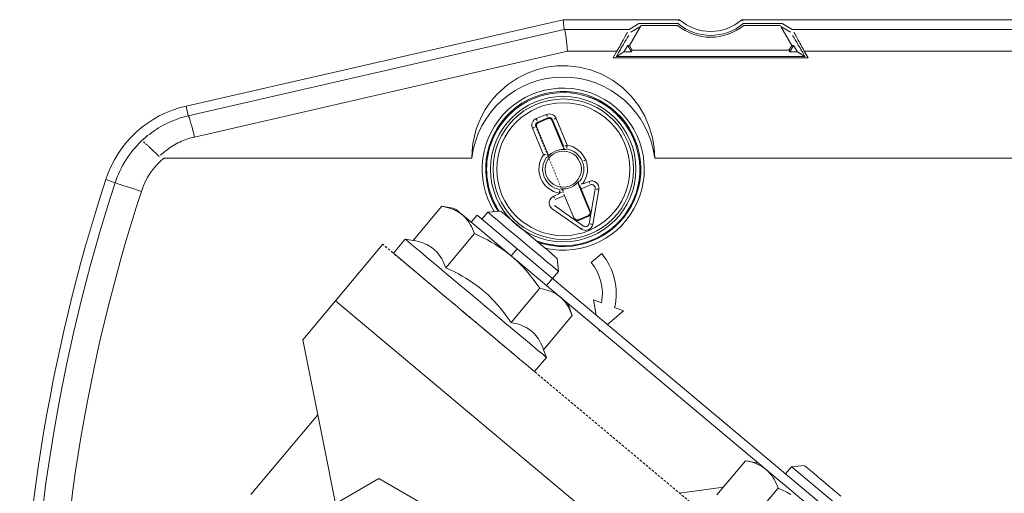
# Model space of a CAD drawing. Units: millimetres. Extents: x 504 to 9628, y -1007 to 5866.
# Drawn here: x 3862 to 3929, y -300 to -268 of the extents above; entities that cross this region are included whole.
import ezdxf

# ---------------------------------------------------------------- set-up
doc = ezdxf.new("R2010")
doc.units = ezdxf.units.MM
doc.linetypes.add('PDF_IMPORT', pattern=[1, 0.8, -0.2])
doc.layers.add('PDF _Geometria', color=7, linetype='Continuous')
doc.layers.add('WIDOCZNA', color=7, linetype='Continuous', lineweight=0)

msp = doc.modelspace()

# ---------------------------------------------------------------- linework, layer by layer
at = {"layer": 'PDF _Geometria', "lineweight": 9}
for points in [[(3873.014, -273.714), (3898.772, -267.814)], [(3898.772, -267.814), (3906.719, -267.814)], [(3898.844, -268.478), (3898.772, -267.814)], [(3903.945, -268.082), (3903.283, -268.478)], [(3903.302, -269.57), (3904.051, -268.273)], [(3904.051, -268.273), (3903.391, -268.665)], [(3906.624, -268.082), (3903.945, -268.082)], [(3906.578, -268.208), (3904.067, -268.208)], [(3906.619, -267.818), (3906.693, -267.886)], [(3910.962, -267.814), (3994.813, -267.814)], [(3910.988, -267.886), (3911.062, -267.818)], [(3913.736, -268.082), (3911.058, -268.082)], [(3913.614, -268.208), (3911.103, -268.208)], [(3914.38, -269.57), (3913.63, -268.273)], [(3914.29, -268.665), (3913.63, -268.273)], [(3914.4, -268.478), (3913.736, -268.082)], [(3873.162, -274.382), (3898.844, -268.478)], [(3898.844, -268.478), (3903.283, -268.478)], [(3898.888, -268.55), (3898.866, -268.495)], [(3898.91, -268.639), (3898.888, -268.55)], [(3898.93, -268.759), (3898.91, -268.639)], [(3898.95, -268.909), (3898.93, -268.759)], [(3898.971, -269.083), (3898.95, -268.909)], [(3903.008, -268.944), (3902.96, -269.03)], [(3903.031, -268.904), (3903.008, -268.944)], [(3903.053, -268.865), (3903.031, -268.904)], [(3903.075, -268.826), (3903.053, -268.865)], [(3903.095, -268.789), (3903.075, -268.826)], [(3903.115, -268.754), (3903.095, -268.789)], [(3903.134, -268.723), (3903.115, -268.754)], [(3903.152, -268.691), (3903.134, -268.723)], [(3903.184, -268.991), (3903.162, -269.028)], [(3903.204, -268.957), (3903.184, -268.991)], [(3903.224, -268.924), (3903.204, -268.957)], [(3903.243, -268.894), (3903.224, -268.924)], [(3914.4, -268.478), (3994.294, -268.478)], [(3914.457, -268.924), (3914.438, -268.894)], [(3914.477, -268.957), (3914.457, -268.924)], [(3914.498, -268.991), (3914.477, -268.957)], [(3914.519, -269.028), (3914.498, -268.991)], [(3914.548, -268.723), (3914.529, -268.691)], [(3914.566, -268.754), (3914.548, -268.723)], [(3914.586, -268.789), (3914.566, -268.754)], [(3914.607, -268.826), (3914.586, -268.789)], [(3914.628, -268.865), (3914.607, -268.826)], [(3914.65, -268.904), (3914.628, -268.865)], [(3914.674, -268.944), (3914.65, -268.904)], [(3914.722, -269.03), (3914.674, -268.944)], [(3898.992, -269.279), (3898.971, -269.083)], [(3899.013, -269.494), (3898.992, -269.279)], [(3899.035, -269.727), (3899.013, -269.494)], [(3902.627, -269.635), (3902.567, -269.746)], [(3902.687, -269.525), (3902.627, -269.635)], [(3902.745, -269.42), (3902.687, -269.525)], [(3902.796, -269.644), (3902.736, -269.746)], [(3902.801, -269.316), (3902.745, -269.42)], [(3902.854, -269.544), (3902.796, -269.644)], [(3902.857, -269.216), (3902.801, -269.316)], [(3902.911, -269.45), (3902.854, -269.544)], [(3902.91, -269.122), (3902.857, -269.216)], [(3902.96, -269.03), (3902.91, -269.122)], [(3902.91, -270.018), (3903.176, -269.574)], [(3902.965, -269.355), (3902.911, -269.45)], [(3903.019, -269.269), (3902.965, -269.355)], [(3903.069, -269.183), (3903.019, -269.269)], [(3903.117, -269.102), (3903.069, -269.183)], [(3903.139, -269.065), (3903.117, -269.102)], [(3903.162, -269.028), (3903.139, -269.065)], [(3903.176, -269.574), (3903.302, -269.57)], [(3903.427, -270.01), (3903.176, -269.574)], [(3903.302, -269.57), (3903.49, -269.897)], [(3914.191, -269.897), (3914.38, -269.57)], [(3914.507, -269.574), (3914.255, -270.01)], [(3914.507, -269.574), (3914.38, -269.57)], [(3914.772, -270.018), (3914.507, -269.574)], [(3914.541, -269.065), (3914.519, -269.028)], [(3914.564, -269.102), (3914.541, -269.065)], [(3914.612, -269.183), (3914.564, -269.102)], [(3914.663, -269.269), (3914.612, -269.183)], [(3914.716, -269.355), (3914.663, -269.269)], [(3914.771, -269.45), (3914.716, -269.355)], [(3914.772, -269.122), (3914.722, -269.03)], [(3914.827, -269.544), (3914.771, -269.45)], [(3914.824, -269.216), (3914.772, -269.122)], [(3914.88, -269.316), (3914.824, -269.216)], [(3914.885, -269.644), (3914.827, -269.544)], [(3914.936, -269.42), (3914.88, -269.316)], [(3914.946, -269.746), (3914.885, -269.644)], [(3914.994, -269.525), (3914.936, -269.42)], [(3915.054, -269.635), (3914.994, -269.525)], [(3915.115, -269.746), (3915.054, -269.635)], [(3899.058, -269.973), (3873.584, -275.831)], [(3899.058, -269.973), (3899.035, -269.727)], [(3902.442, -269.973), (3899.058, -269.973)], [(3902.442, -269.973), (3902.182, -270.421)], [(3902.395, -270.321), (3915.289, -270.321)], [(3902.401, -270.321), (3902.91, -270.018)], [(3902.552, -270.062), (3902.401, -270.321)], [(3902.504, -269.859), (3902.442, -269.973)], [(3902.567, -269.746), (3902.504, -269.859)], [(3902.614, -269.955), (3902.552, -270.062)], [(3902.676, -269.849), (3902.614, -269.955)], [(3902.736, -269.746), (3902.676, -269.849)], [(3903.427, -270.01), (3902.91, -270.018)], [(3903.49, -269.897), (3903.427, -270.01)], [(3914.191, -269.897), (3903.49, -269.897)], [(3914.255, -270.01), (3914.191, -269.897)], [(3914.772, -270.018), (3914.255, -270.01)], [(3915.28, -270.321), (3914.772, -270.018)], [(3915.006, -269.849), (3914.946, -269.746)], [(3915.068, -269.955), (3915.006, -269.849)], [(3915.129, -270.062), (3915.068, -269.955)], [(3915.177, -269.859), (3915.115, -269.746)], [(3915.28, -270.321), (3915.129, -270.062)], [(3915.239, -269.973), (3915.177, -269.859)], [(3994.294, -269.973), (3915.239, -269.973)], [(3915.5, -270.421), (3915.239, -269.973)], [(3898.324, -270.975), (3897.609, -271.069)], [(3899.076, -270.967), (3898.324, -270.975)], [(3899.854, -271.054), (3899.076, -270.967)], [(3902.182, -270.421), (3915.5, -270.421)], [(3896.334, -271.458), (3895.64, -271.806)], [(3896.944, -271.234), (3896.334, -271.458)], [(3897.609, -271.069), (3896.944, -271.234)], [(3900.636, -271.247), (3899.854, -271.054)], [(3901.405, -271.547), (3900.636, -271.247)], [(3902.138, -271.952), (3901.405, -271.547)], [(3894.955, -272.27), (3894.3, -272.857)], [(3895.64, -271.806), (3894.955, -272.27)], [(3902.813, -272.455), (3902.138, -271.952)], [(3894.3, -272.857), (3893.995, -273.196)], [(3903.414, -273.042), (3902.813, -272.455)], [(3903.925, -273.697), (3903.414, -273.042)], [(3873.162, -274.382), (3873.014, -273.714)], [(3893.709, -273.564), (3893.446, -273.96)], [(3893.995, -273.196), (3893.709, -273.564)], [(3900.53, -273.121), (3900.61, -273.136)], [(3900.61, -273.136), (3900.69, -273.155)], [(3900.69, -273.155), (3900.768, -273.177)], [(3900.768, -273.177), (3900.844, -273.203)], [(3900.844, -273.203), (3900.92, -273.234)], [(3900.92, -273.234), (3900.994, -273.268)], [(3900.994, -273.268), (3901.067, -273.304)], [(3901.067, -273.304), (3901.138, -273.347)], [(3901.138, -273.347), (3901.208, -273.393)], [(3901.208, -273.393), (3901.277, -273.442)], [(3904.338, -274.398), (3903.925, -273.697)], [(3872.983, -274.426), (3873.162, -274.382)], [(3873.201, -274.446), (3873.178, -274.398)], [(3893.21, -274.383), (3893.005, -274.83)], [(3893.446, -273.96), (3893.21, -274.383)], [(3896.932, -274.576), (3897.63, -274.287)], [(3897.643, -274.321), (3897.63, -274.287)], [(3897.658, -274.354), (3897.643, -274.321)], [(3897.671, -274.387), (3897.658, -274.354)], [(3897.684, -274.419), (3897.671, -274.387)], [(3902.194, -274.099), (3902.268, -274.147)], [(3902.268, -274.147), (3902.341, -274.197)], [(3902.341, -274.197), (3902.409, -274.248)], [(3902.409, -274.248), (3902.477, -274.304)], [(3902.477, -274.304), (3902.54, -274.363)], [(3902.54, -274.363), (3902.601, -274.424)], [(3904.65, -275.124), (3904.338, -274.398)], [(3871.285, -275.116), (3871.445, -275.028)], [(3871.445, -275.028), (3871.608, -274.942)], [(3871.608, -274.942), (3871.773, -274.863)], [(3871.773, -274.863), (3871.941, -274.787)], [(3871.941, -274.787), (3872.11, -274.715)], [(3872.11, -274.715), (3872.281, -274.648)], [(3872.281, -274.648), (3872.455, -274.585)], [(3872.455, -274.585), (3872.629, -274.528)], [(3872.629, -274.528), (3872.806, -274.474)], [(3872.806, -274.474), (3872.983, -274.426)], [(3873.231, -274.53), (3873.201, -274.446)], [(3873.269, -274.646), (3873.231, -274.53)], [(3873.314, -274.794), (3873.269, -274.646)], [(3873.364, -274.968), (3873.314, -274.794)], [(3873.417, -275.168), (3873.364, -274.968)], [(3893.005, -274.83), (3892.833, -275.296)], [(3896.946, -274.609), (3896.932, -274.576)], [(3896.96, -274.643), (3896.946, -274.609)], [(3896.974, -274.676), (3896.96, -274.643)], [(3896.987, -274.707), (3896.974, -274.676)], [(3897.028, -274.807), (3897.726, -274.519)], [(3897.05, -274.861), (3897.028, -274.807)], [(3897.748, -274.57), (3897.05, -274.861)], [(3897.726, -274.519), (3897.748, -274.57)], [(3897.991, -274.672), (3898.043, -274.65)], [(3898.764, -276.538), (3897.991, -274.672)], [(3898.043, -274.65), (3898.805, -276.488)], [(3898.143, -274.609), (3898.176, -274.597)], [(3898.176, -274.597), (3898.209, -274.582)], [(3898.209, -274.582), (3898.243, -274.569)], [(3898.243, -274.569), (3898.277, -274.556)], [(3898.277, -274.556), (3899.036, -276.392)], [(3902.601, -274.424), (3902.659, -274.489)], [(3902.659, -274.489), (3902.715, -274.556)], [(3902.715, -274.556), (3902.767, -274.626)], [(3902.767, -274.626), (3902.816, -274.698)], [(3870.237, -275.857), (3870.378, -275.738)], [(3870.378, -275.738), (3870.522, -275.625)], [(3870.522, -275.625), (3870.669, -275.516)], [(3870.669, -275.516), (3870.819, -275.411)], [(3870.819, -275.411), (3870.971, -275.309)], [(3870.971, -275.309), (3871.126, -275.211)], [(3871.126, -275.211), (3871.285, -275.116)], [(3873.473, -275.381), (3873.417, -275.168)], [(3873.529, -275.605), (3873.473, -275.381)], [(3873.584, -275.831), (3873.529, -275.605)], [(3892.833, -275.296), (3892.698, -275.777)], [(3896.664, -275.222), (3896.697, -275.209)], [(3897.424, -277.058), (3896.664, -275.222)], [(3896.697, -275.209), (3896.731, -275.194)], [(3896.731, -275.194), (3896.765, -275.181)], [(3896.765, -275.181), (3896.797, -275.168)], [(3896.897, -275.126), (3896.95, -275.103)], [(3896.95, -275.103), (3897.723, -276.969)], [(3903.318, -275.459), (3903.368, -275.525)], [(3903.368, -275.525), (3903.416, -275.594)], [(3903.416, -275.594), (3903.46, -275.662)], [(3903.46, -275.662), (3903.501, -275.733)], [(3903.501, -275.733), (3903.538, -275.805)], [(3904.863, -275.857), (3904.65, -275.124)], [(3869.966, -276.101), (3870.1, -275.977)], [(3870.089, -276.164), (3870.119, -276.186)], [(3870.1, -275.977), (3870.237, -275.857)], [(3870.119, -276.186), (3870.152, -276.212)], [(3870.152, -276.212), (3870.188, -276.241)], [(3870.245, -276.29), (3870.275, -276.316)], [(3870.275, -276.316), (3870.307, -276.345)], [(3870.307, -276.345), (3870.34, -276.375)], [(3870.34, -276.375), (3870.374, -276.406)], [(3870.374, -276.406), (3870.409, -276.438)], [(3872.106, -276.432), (3872.221, -276.364)], [(3872.221, -276.364), (3872.338, -276.299)], [(3872.338, -276.299), (3872.456, -276.238)], [(3872.456, -276.238), (3872.576, -276.181)], [(3872.576, -276.181), (3872.697, -276.125)], [(3872.697, -276.125), (3872.82, -276.073)], [(3872.82, -276.073), (3872.944, -276.023)], [(3872.944, -276.023), (3873.07, -275.979)], [(3873.07, -275.979), (3873.197, -275.936)], [(3873.197, -275.936), (3873.325, -275.897)], [(3873.325, -275.897), (3873.454, -275.862)], [(3873.454, -275.862), (3873.584, -275.831)], [(3892.6, -276.271), (3892.542, -276.771)], [(3892.698, -275.777), (3892.6, -276.271)], [(3898.936, -276.432), (3898.97, -276.417)], [(3898.97, -276.417), (3899.004, -276.405)], [(3899.004, -276.405), (3899.036, -276.392)], [(3899.032, -276.425), (3899.036, -276.392)], [(3903.538, -275.805), (3903.572, -275.879)], [(3903.572, -275.879), (3903.605, -275.955)], [(3903.605, -275.955), (3903.632, -276.031)], [(3903.632, -276.031), (3903.657, -276.108)], [(3903.657, -276.108), (3903.679, -276.186)], [(3904.983, -276.578), (3904.863, -275.857)], [(3870.409, -276.438), (3870.445, -276.471)], [(3870.445, -276.471), (3870.483, -276.506)], [(3870.483, -276.506), (3870.522, -276.543)], [(3870.522, -276.543), (3870.579, -276.597)], [(3870.579, -276.597), (3870.639, -276.652)], [(3870.639, -276.652), (3870.7, -276.71)], [(3870.7, -276.71), (3870.763, -276.769)], [(3870.763, -276.769), (3870.827, -276.832)], [(3870.827, -276.832), (3870.893, -276.895)], [(3870.893, -276.895), (3870.961, -276.961)], [(3870.961, -276.961), (3871.029, -277.03)], [(3871.029, -277.03), (3871.099, -277.1)], [(3871.264, -277.08), (3871.362, -276.989)], [(3871.362, -276.989), (3871.462, -276.9)], [(3871.462, -276.9), (3871.563, -276.815)], [(3871.563, -276.815), (3871.668, -276.734)], [(3871.668, -276.734), (3871.774, -276.654)], [(3871.774, -276.654), (3871.883, -276.577)], [(3871.883, -276.577), (3871.993, -276.503)], [(3871.993, -276.503), (3872.106, -276.432)], [(3892.542, -276.771), (3892.523, -277.272)], [(3897.458, -277.045), (3897.424, -277.058)], [(3897.484, -277.1), (3897.454, -277.08)], [(3897.492, -277.03), (3897.458, -277.045)], [(3897.525, -277.017), (3897.492, -277.03)], [(3897.558, -277.004), (3897.525, -277.017)], [(3898.904, -276.445), (3898.936, -276.432)], [(3899.009, -276.564), (3899.014, -276.532)], [(3899.014, -276.532), (3899.019, -276.499)], [(3899.019, -276.499), (3899.025, -276.462)], [(3899.025, -276.462), (3899.032, -276.425)], [(3905.019, -277.272), (3904.983, -276.578)], [(3871.099, -277.1), (3871.17, -277.171)], [(3892.523, -277.272), (3871.486, -277.272)], [(3900.171, -277.448), (3900.203, -277.435)], [(3900.203, -277.435), (3900.236, -277.421)], [(3900.236, -277.421), (3900.271, -277.408)], [(3900.271, -277.408), (3900.304, -277.393)], [(3974.045, -277.272), (3905.019, -277.272)], [(3868.158, -278.962), (3867.522, -278.733)], [(3868.245, -278.992), (3868.181, -278.969)], [(3868.352, -279.025), (3868.245, -278.992)], [(3868.503, -279.075), (3868.352, -279.025)], [(3868.695, -279.138), (3868.503, -279.075)], [(3900.592, -280.952), (3899.819, -279.086)], [(3899.885, -279.093), (3899.995, -279.36)], [(3899.985, -279.053), (3900.016, -279.04)], [(3899.995, -279.36), (3900.627, -279.099)], [(3900.016, -279.04), (3900.05, -279.027)], [(3900.05, -279.027), (3900.084, -279.012)], [(3900.084, -279.012), (3900.117, -278.997)], [(3900.117, -278.997), (3900.131, -279.03)], [(3900.131, -279.03), (3900.531, -278.866)], [(3900.531, -278.866), (3900.545, -278.899)], [(3900.545, -278.899), (3900.558, -278.932)], [(3900.558, -278.932), (3900.572, -278.968)], [(3900.572, -278.968), (3900.585, -278.999)], [(3868.92, -279.21), (3868.695, -279.138)], [(3869.169, -279.291), (3868.92, -279.21)], [(3869.431, -279.377), (3869.169, -279.291)], [(3869.695, -279.464), (3869.431, -279.377)], [(3869.953, -279.547), (3869.695, -279.464)], [(3898.119, -279.865), (3898.519, -279.701)], [(3898.511, -279.63), (3898.505, -279.665)], [(3898.505, -279.665), (3898.539, -279.652)], [(3898.519, -279.701), (3898.505, -279.665)], [(3898.516, -279.595), (3898.511, -279.63)], [(3898.522, -279.558), (3898.516, -279.595)], [(3898.528, -279.525), (3898.522, -279.558)], [(3898.533, -279.493), (3898.528, -279.525)], [(3898.539, -279.652), (3898.572, -279.638)], [(3898.572, -279.638), (3898.605, -279.625)], [(3898.605, -279.625), (3898.637, -279.61)], [(3899.99, -279.371), (3900.636, -280.933)], [(3900.96, -279.366), (3900.538, -281.758)], [(3901.207, -279.408), (3900.785, -281.801)], [(3901.035, -279.379), (3901.066, -279.384)], [(3901.066, -279.384), (3901.1, -279.389)], [(3901.1, -279.389), (3901.136, -279.397)], [(3901.136, -279.397), (3901.172, -279.402)], [(3901.172, -279.402), (3901.207, -279.408)], [(3898.119, -279.865), (3898.132, -279.898)], [(3898.132, -279.898), (3898.146, -279.932)], [(3898.146, -279.932), (3898.161, -279.965)], [(3898.161, -279.965), (3898.174, -279.998)], [(3898.216, -280.097), (3898.848, -279.836)], [(3899.506, -281.401), (3898.86, -279.839)], [(3890.481, -280.563), (3888.521, -282.9)], [(3890.665, -280.6), (3890.481, -280.563)], [(3891.366, -280.718), (3890.485, -280.563)], [(3890.837, -280.64), (3890.665, -280.6)], [(3890.997, -280.687), (3890.837, -280.64)], [(3891.147, -280.737), (3890.997, -280.687)], [(3891.289, -280.792), (3891.147, -280.737)], [(3891.422, -280.853), (3891.289, -280.792)], [(3891.416, -280.761), (3891.454, -280.792)], [(3891.547, -280.92), (3891.422, -280.853)], [(3891.454, -280.792), (3891.502, -280.833)], [(3891.502, -280.833), (3891.561, -280.883)], [(3891.665, -280.993), (3891.547, -280.92)], [(3891.561, -280.883), (3891.628, -280.941)], [(3891.628, -280.941), (3891.705, -281.005)], [(3891.777, -281.07), (3891.665, -280.993)], [(3891.705, -281.005), (3891.79, -281.076)], [(3891.883, -281.153), (3891.777, -281.07)], [(3891.79, -281.076), (3891.883, -281.153)], [(3893.622, -280.968), (3893.217, -281.45)], [(3894.509, -280.888), (3893.622, -280.968)], [(3893.685, -281.02), (3893.638, -280.981)], [(3893.762, -281.085), (3893.685, -281.02)], [(3893.866, -281.172), (3893.762, -281.085)], [(3894.522, -280.9), (3894.56, -280.933)], [(3894.56, -280.933), (3894.621, -280.985)], [(3894.621, -280.985), (3894.704, -281.053)], [(3894.704, -281.053), (3894.805, -281.138)], [(3900.014, -282.121), (3898.024, -280.728)], [(3900.159, -281.914), (3898.168, -280.52)], [(3900.636, -280.933), (3900.592, -280.952)], [(3891.883, -281.153), (3893.296, -282.34)], [(3891.984, -281.244), (3891.883, -281.153)], [(3892.08, -281.34), (3891.984, -281.244)], [(3892.171, -281.444), (3892.08, -281.34)], [(3892.258, -281.557), (3892.171, -281.444)], [(3892.34, -281.677), (3892.258, -281.557)], [(3892.421, -281.807), (3892.34, -281.677)], [(3892.88, -281.166), (3892.476, -281.649)], [(3895.629, -283.474), (3892.88, -281.166)], [(3893.992, -281.279), (3893.866, -281.172)], [(3894.138, -281.401), (3893.992, -281.279)], [(3894.299, -281.536), (3894.138, -281.401)], [(3894.47, -281.679), (3894.299, -281.536)], [(3894.647, -281.829), (3894.47, -281.679)], [(3894.805, -281.138), (3894.922, -281.237)], [(3894.922, -281.237), (3895.051, -281.346)], [(3895.051, -281.346), (3895.187, -281.459)], [(3895.187, -281.459), (3895.328, -281.579)], [(3895.328, -281.579), (3895.473, -281.699)], [(3895.473, -281.699), (3895.791, -281.966)], [(3899.551, -281.383), (3899.506, -281.401)], [(3899.794, -281.483), (3900.492, -281.194)], [(3899.812, -281.529), (3899.794, -281.483)], [(3900.51, -281.24), (3899.812, -281.529)], [(3900.492, -281.194), (3900.51, -281.24)], [(3900.527, -281.799), (3900.507, -281.842)], [(3900.538, -281.758), (3900.527, -281.799)], [(3900.645, -281.777), (3900.613, -281.772)], [(3900.678, -281.782), (3900.645, -281.777)], [(3900.714, -281.788), (3900.678, -281.782)], [(3900.751, -281.796), (3900.714, -281.788)], [(3900.785, -281.801), (3900.751, -281.796)], [(3892.708, -282.434), (3890.749, -284.769)], [(3892.497, -281.945), (3892.421, -281.807)], [(3892.57, -282.097), (3892.497, -281.945)], [(3892.64, -282.258), (3892.57, -282.097)], [(3892.708, -282.434), (3892.64, -282.258)], [(3893.018, -282.575), (3892.708, -282.434)], [(3893.296, -282.34), (3895.225, -283.957)], [(3894.827, -281.98), (3894.647, -281.829)], [(3895.225, -282.314), (3894.827, -281.98)], [(3895.688, -282.702), (3895.225, -282.314)], [(3895.791, -281.966), (3896.162, -282.277)], [(3896.162, -282.277), (3896.572, -282.621)], [(3900.056, -282.062), (3900.035, -282.092)], [(3900.196, -281.936), (3900.159, -281.914)], [(3900.24, -281.951), (3900.196, -281.936)], [(3900.288, -281.958), (3900.24, -281.951)], [(3900.34, -281.954), (3900.288, -281.958)], [(3900.392, -281.94), (3900.34, -281.954)], [(3900.438, -281.914), (3900.392, -281.94)], [(3900.477, -281.881), (3900.438, -281.914)], [(3900.507, -281.842), (3900.477, -281.881)], [(3901.77, -282.365), (3901.599, -282.478)], [(3901.934, -282.247), (3901.77, -282.365)], [(3902.094, -282.121), (3901.934, -282.247)], [(3902.247, -281.988), (3902.094, -282.121)], [(3902.395, -281.849), (3902.247, -281.988)], [(3887.975, -282.804), (3887.167, -283.769)], [(3888.038, -282.856), (3887.975, -282.804)], [(3888.526, -282.9), (3887.975, -282.804)], [(3888.229, -283.019), (3888.038, -282.856)], [(3888.553, -283.29), (3888.229, -283.019)], [(3888.521, -282.9), (3888.699, -282.933)], [(3888.699, -282.933), (3888.867, -282.974)], [(3888.867, -282.974), (3889.026, -283.019)], [(3889.026, -283.019), (3889.175, -283.069)], [(3889.175, -283.069), (3889.317, -283.124)], [(3889.317, -283.124), (3889.451, -283.185)], [(3893.31, -282.717), (3893.018, -282.575)], [(3893.588, -282.862), (3893.31, -282.717)], [(3893.851, -283.008), (3893.588, -282.862)], [(3894.103, -283.155), (3893.851, -283.008)], [(3896.201, -283.132), (3895.688, -282.702)], [(3896.731, -283.576), (3896.201, -283.132)], [(3896.572, -282.621), (3896.996, -282.976)], [(3896.996, -282.976), (3897.402, -283.316)], [(3897.3, -283.104), (3897.201, -283.075)], [(3897.401, -283.129), (3897.3, -283.104)], [(3897.505, -283.155), (3897.401, -283.129)], [(3900.874, -282.854), (3900.684, -282.926)], [(3901.062, -282.772), (3900.874, -282.854)], [(3901.245, -282.682), (3901.062, -282.772)], [(3901.424, -282.584), (3901.245, -282.682)], [(3901.599, -282.478), (3901.424, -282.584)], [(3886.443, -283.163), (3883.208, -287.026)], [(3887.229, -283.822), (3887.167, -283.769)], [(3888.999, -283.662), (3888.553, -283.29)], [(3889.545, -284.122), (3888.999, -283.662)], [(3889.451, -283.185), (3889.577, -283.252)], [(3889.577, -283.252), (3889.699, -283.324)], [(3889.699, -283.324), (3889.814, -283.404)], [(3889.814, -283.404), (3889.924, -283.491)], [(3889.924, -283.491), (3890.028, -283.583)], [(3890.028, -283.583), (3890.126, -283.683)], [(3890.126, -283.683), (3890.219, -283.79)], [(3890.219, -283.79), (3890.306, -283.904)], [(3894.345, -283.307), (3894.103, -283.155)], [(3894.575, -283.463), (3894.345, -283.307)], [(3894.799, -283.622), (3894.575, -283.463)], [(3895.015, -283.787), (3894.799, -283.622)], [(3895.225, -283.957), (3895.015, -283.787)], [(3895.225, -283.955), (3895.629, -283.474)], [(3916.366, -300.861), (3895.629, -283.474)], [(3897.239, -284.001), (3896.731, -283.576)], [(3897.402, -283.316), (3897.757, -283.615)], [(3897.608, -283.176), (3897.505, -283.155)], [(3897.715, -283.196), (3897.608, -283.176)], [(3897.821, -283.213), (3897.715, -283.196)], [(3897.757, -283.615), (3898.037, -283.848)], [(3897.93, -283.226), (3897.821, -283.213)], [(3898.04, -283.237), (3897.93, -283.226)], [(3898.15, -283.245), (3898.04, -283.237)], [(3898.262, -283.248), (3898.15, -283.245)], [(3900.673, -284.401), (3901.396, -283.794)], [(3887.422, -283.983), (3887.229, -283.822)], [(3887.745, -284.255), (3887.422, -283.983)], [(3888.191, -284.629), (3887.745, -284.255)], [(3890.164, -284.642), (3889.545, -284.122)], [(3890.306, -283.904), (3890.39, -284.025)], [(3890.39, -284.025), (3890.469, -284.155)], [(3890.469, -284.155), (3890.544, -284.294)], [(3890.544, -284.294), (3890.615, -284.442)], [(3890.615, -284.442), (3890.684, -284.601)], [(3895.225, -283.957), (3897.931, -286.226)], [(3895.429, -284.133), (3895.225, -283.957)], [(3895.628, -284.318), (3895.429, -284.133)], [(3895.825, -284.508), (3895.628, -284.318)], [(3897.684, -284.373), (3897.239, -284.001)], [(3898.033, -284.666), (3897.684, -284.373)], [(3898.037, -283.848), (3898.229, -284.009)], [(3898.229, -284.009), (3898.335, -284.098)], [(3898.335, -284.098), (3898.367, -284.124)], [(3898.367, -284.124), (3898.444, -285.012)], [(3888.737, -285.088), (3888.191, -284.629)], [(3889.356, -285.608), (3888.737, -285.088)], [(3890.827, -285.197), (3890.164, -284.642)], [(3890.684, -284.601), (3890.749, -284.769)], [(3890.749, -284.769), (3891.049, -284.906)], [(3891.049, -284.906), (3891.335, -285.045)], [(3891.335, -285.045), (3891.608, -285.186)], [(3896.018, -284.71), (3895.825, -284.508)], [(3896.208, -284.921), (3896.018, -284.71)], [(3896.399, -285.143), (3896.208, -284.921)], [(3896.589, -285.377), (3896.399, -285.143)], [(3897.634, -285.978), (3898.444, -285.012)], [(3898.272, -284.868), (3898.033, -284.666)], [(3898.405, -284.979), (3898.272, -284.868)], [(3898.444, -285.012), (3898.405, -284.979)], [(3890.019, -286.163), (3889.356, -285.608)], [(3891.502, -285.765), (3890.827, -285.197)], [(3892.166, -286.32), (3891.502, -285.765)], [(3891.608, -285.186), (3891.87, -285.33)], [(3891.87, -285.33), (3892.121, -285.478)], [(3892.121, -285.478), (3892.364, -285.63)], [(3892.364, -285.63), (3892.599, -285.787)], [(3892.599, -285.787), (3892.826, -285.948)], [(3896.778, -285.624), (3896.589, -285.377)], [(3896.969, -285.889), (3896.778, -285.624)], [(3890.694, -286.73), (3890.019, -286.163)], [(3892.799, -286.851), (3892.166, -286.32)], [(3892.826, -285.948), (3893.049, -286.117)], [(3893.049, -286.117), (3893.265, -286.293)], [(3893.265, -286.293), (3893.476, -286.476)], [(3893.476, -286.476), (3893.681, -286.666)], [(3897.163, -286.168), (3895.204, -288.506)], [(3897.163, -286.168), (3896.969, -285.889)], [(3897.342, -286.204), (3897.163, -286.168)], [(3897.508, -286.242), (3897.342, -286.204)], [(3897.665, -286.287), (3897.508, -286.242)], [(3897.811, -286.335), (3897.665, -286.287)], [(3897.949, -286.388), (3897.811, -286.335)], [(3897.931, -286.226), (3913.255, -299.073)], [(3898.079, -286.446), (3897.949, -286.388)], [(3898.202, -286.509), (3898.079, -286.446)], [(3883.208, -287.026), (3880.982, -289.681)], [(3915.038, -313.714), (3883.208, -287.026)], [(3891.358, -287.284), (3890.694, -286.73)], [(3893.431, -287.381), (3892.799, -286.851)], [(3893.681, -286.666), (3893.88, -286.862)], [(3893.88, -286.862), (3894.076, -287.064)], [(3894.076, -287.064), (3894.267, -287.277)], [(3898.318, -286.578), (3898.202, -286.509)], [(3898.428, -286.65), (3898.318, -286.578)], [(3898.532, -286.73), (3898.428, -286.65)], [(3898.667, -286.846), (3898.565, -286.757)], [(3898.762, -286.944), (3898.667, -286.846)], [(3898.854, -287.047), (3898.762, -286.944)], [(3898.941, -287.158), (3898.854, -287.047)], [(3899.024, -287.279), (3898.941, -287.158)], [(3901.023, -287.993), (3900.842, -286.961)], [(3900.842, -286.961), (3901.385, -287.158)], [(3891.99, -287.816), (3891.358, -287.284)], [(3892.621, -288.345), (3891.99, -287.816)], [(3894.093, -287.936), (3893.431, -287.381)], [(3894.267, -287.277), (3894.456, -287.499)], [(3894.456, -287.499), (3894.644, -287.732)], [(3894.644, -287.732), (3894.83, -287.977)], [(3899.103, -287.409), (3899.024, -287.279)], [(3899.391, -288.034), (3899.084, -287.192)], [(3899.18, -287.547), (3899.103, -287.409)], [(3899.253, -287.697), (3899.18, -287.547)], [(3899.323, -287.86), (3899.253, -287.697)], [(3902.89, -287.706), (3901.786, -288.632)], [(3902.28, -287.485), (3902.89, -287.706)], [(3893.284, -288.9), (3892.621, -288.345)], [(3894.769, -288.502), (3894.093, -287.936)], [(3895.43, -289.058), (3894.769, -288.502)], [(3894.83, -287.977), (3895.017, -288.234)], [(3895.017, -288.234), (3895.204, -288.506)], [(3895.204, -288.506), (3895.382, -288.539)], [(3897.431, -290.371), (3899.391, -288.034)], [(3899.391, -288.034), (3899.323, -287.86)], [(3893.96, -289.466), (3893.284, -288.9)], [(3895.382, -288.539), (3895.551, -288.58)], [(3896.05, -289.577), (3895.43, -289.058)], [(3895.551, -288.58), (3895.708, -288.624)], [(3895.708, -288.624), (3895.858, -288.674)], [(3895.858, -288.674), (3895.999, -288.728)], [(3895.999, -288.728), (3896.134, -288.789)], [(3896.134, -288.789), (3896.26, -288.856)], [(3896.26, -288.856), (3896.381, -288.928)], [(3896.381, -288.928), (3896.496, -289.008)], [(3896.496, -289.008), (3896.606, -289.094)], [(3896.606, -289.094), (3896.711, -289.187)], [(3896.711, -289.187), (3896.809, -289.285)], [(3901.22, -289.107), (3901.194, -288.961)], [(3901.295, -289.044), (3901.22, -289.107)], [(3880.982, -289.681), (3884.617, -307.933)], [(3894.622, -290.022), (3893.96, -289.466)], [(3896.596, -290.034), (3896.05, -289.577)], [(3896.809, -289.285), (3896.902, -289.392)], [(3896.902, -289.392), (3896.99, -289.505)], [(3896.99, -289.505), (3897.072, -289.627)], [(3897.072, -289.627), (3897.151, -289.757)], [(3897.151, -289.757), (3897.226, -289.896)], [(3895.242, -290.542), (3894.622, -290.022)], [(3895.788, -290.999), (3895.242, -290.542)], [(3897.042, -290.406), (3896.596, -290.034)], [(3897.366, -290.678), (3897.042, -290.406)], [(3897.226, -289.896), (3897.298, -290.044)], [(3897.298, -290.044), (3897.366, -290.201)], [(3897.366, -290.201), (3897.431, -290.371)], [(3897.621, -290.891), (3897.431, -290.371)], [(3896.233, -291.371), (3895.788, -290.999)], [(3896.812, -291.855), (3897.621, -290.891)], [(3897.558, -290.839), (3897.366, -290.678)], [(3897.621, -290.891), (3897.558, -290.839)], [(3896.557, -291.643), (3896.233, -291.371)], [(3896.75, -291.804), (3896.557, -291.643)], [(3896.812, -291.855), (3896.75, -291.804)], [(3882.006, -294.821), (3877.44, -300.267)], [(3911.218, -297.95), (3909.259, -300.287)], [(3911.403, -297.987), (3911.218, -297.95)], [(3912.101, -298.106), (3911.222, -297.952)], [(3911.574, -298.028), (3911.403, -297.987)], [(3911.735, -298.074), (3911.574, -298.028)], [(3911.885, -298.124), (3911.735, -298.074)], [(3912.025, -298.181), (3911.885, -298.124)], [(3912.158, -298.242), (3912.025, -298.181)], [(3912.283, -298.307), (3912.158, -298.242)], [(3912.402, -298.379), (3912.283, -298.307)], [(3912.514, -298.457), (3912.402, -298.379)], [(3912.62, -298.54), (3912.514, -298.457)], [(3912.75, -298.659), (3912.654, -298.57)], [(3914.36, -298.355), (3913.955, -298.838)], [(3915.246, -298.277), (3914.36, -298.355)], [(3914.457, -298.438), (3914.385, -298.376)], [(3914.73, -298.668), (3914.457, -298.438)], [(3915.259, -298.288), (3915.297, -298.32)], [(3915.297, -298.32), (3915.359, -298.372)], [(3915.359, -298.372), (3915.441, -298.442)], [(3915.441, -298.442), (3915.543, -298.527)], [(3915.543, -298.527), (3915.66, -298.625)], [(3912.841, -298.755), (3912.75, -298.659)], [(3912.928, -298.856), (3912.841, -298.755)], [(3913.012, -298.968), (3912.928, -298.856)], [(3913.092, -299.086), (3913.012, -298.968)], [(3913.169, -299.212), (3913.092, -299.086)], [(3913.242, -299.349), (3913.169, -299.212)], [(3913.255, -299.073), (3914.033, -299.726)], [(3915.565, -299.368), (3914.73, -298.668)], [(3915.66, -298.625), (3915.788, -298.733)], [(3915.788, -298.733), (3915.924, -298.847)], [(3915.924, -298.847), (3916.067, -298.965)], [(3916.067, -298.965), (3916.211, -299.088)], [(3916.211, -299.088), (3916.529, -299.354)], [(3906.713, -300.159), (3909.709, -299.75)], [(3913.445, -299.82), (3911.487, -302.158)], [(3913.312, -299.494), (3913.242, -299.349)], [(3913.381, -299.652), (3913.312, -299.494)], [(3913.445, -299.82), (3913.381, -299.652)], [(3913.756, -299.963), (3913.445, -299.82)], [(3914.033, -299.726), (3915.961, -301.344)], [(3917.977, -301.39), (3915.565, -299.368)], [(3916.529, -299.354), (3916.9, -299.665)], [(3916.9, -299.665), (3917.31, -300.01)], [(3914.049, -300.106), (3913.756, -299.963)], [(3914.325, -300.25), (3914.049, -300.106)], [(3917.31, -300.01), (3917.734, -300.365)]]:
    msp.add_lwpolyline(points, dxfattribs=at)
at = {"layer": 'PDF _Geometria', "linetype": 'PDF_IMPORT', "lineweight": 9, "ltscale": 0.02337}
msp.add_lwpolyline([(3898.848, -279.836), (3896.897, -275.126)], dxfattribs=at)
at = {"layer": 'PDF _Geometria', "linetype": 'PDF_IMPORT', "lineweight": 9, "ltscale": 0.209173}
msp.add_lwpolyline([(3918.273, -309.854), (3886.443, -283.163)], dxfattribs=at)
at = {"layer": 'PDF _Geometria', "lineweight": 9}
for centre, radius in [((3898.771, -278.027), 4.968), ((3898.77, -278.028), 4.796), ((3898.77, -278.028), 4.544), ((3898.771, -278.026), 1.24)]:
    msp.add_circle(centre, radius, dxfattribs=at)
for centre, radius, start, end in [((3903.944, -268.211), 0.123, 329.67833, 1.2818), ((3908.84, -265.424), 3.588, 230.8939, 309.1061), ((3908.841, -265.424), 3.462, 230.15877, 309.84123), ((3908.841, -265.421), 3.198, 228.44007, 311.55993), ((3898.77, -278.03), 6.295, 6.90989, 173.10767), ((3898.771, -278.028), 5.538, 257.08313, 211.5934), ((3898.771, -278.013), 5.299, 251.13154, 212.99409), ((3898.772, -278.028), 5.23, 249.46304, 112.5053), ((3874.7, -281.072), 7.549, 102.9033, 161.94508), ((3898.769, -278.026), 5.232, 112.48482, 202.5016), ((3897.82, -274.744), 0.495, 22.59244, 112.62605), ((3897.121, -275.033), 0.494, 112.42716, 202.4551), ((3897.122, -275.032), 0.244, 112.55575, 202.52547), ((3897.122, -275.031), 0.186, 112.64138, 202.2037), ((3874.699, -281.093), 6.88, 133.47608, 161.95267), ((3898.77, -278.027), 1.659, 22.4683, 80.76419), ((3898.77, -278.028), 1.658, 144.20279, 260.95252), ((3898.773, -278.031), 1.355, 82.02782, 142.95675), ((3897.486, -277.065), 0.256, 323.46654, 21.96066), ((3898.999, -276.438), 0.256, 202.91091, 261.37534), ((3898.766, -278.034), 1.415, 22.64204, 80.63288), ((3874.706, -281.099), 5.001, 130.07948, 161.92378), ((3898.77, -278.028), 1.407, 144.18819, 260.90353), ((3898.77, -278.027), 1.409, 324.20685, 22.45764), ((3898.774, -278.028), 1.656, 324.16289, 22.53503), ((3981.216, -315.767), 119.573, 161.95756, 198.04244), ((3981.222, -315.789), 118.911, 161.95844, 179.99935), ((3898.77, -278.025), 1.353, 261.96262, 323.0171), ((3900.053, -278.989), 0.253, 143.44526, 202.47396), ((3900.719, -279.324), 0.495, 350.01744, 112.27587), ((3900.722, -279.322), 0.241, 349.57831, 113.7746), ((3981.234, -315.791), 117.035, 161.95988, 198.04041), ((3898.546, -279.612), 0.251, 22.21365, 81.83934), ((3898.837, -277.991), 5.308, 202.56445, 213.22992), ((3898.308, -280.322), 0.495, 112.54011, 234.84753), ((3900.421, -281.023), 0.185, 292.18129, 22.51797), ((3900.418, -281.021), 0.237, 292.81699, 349.57716), ((3900.416, -281.024), 0.238, 350.26198, 22.53344), ((3899.722, -281.311), 0.186, 202.856, 292.41555), ((3899.724, -281.31), 0.236, 234.9004, 291.86567), ((3900.298, -281.717), 0.494, 234.95196, 350.18918), ((3898.143, -286.525), 4.248, 346.94205, 40.01268), ((3898.142, -286.526), 3.304, 348.96386, 40.01923)]:
    msp.add_arc(centre, radius, start, end, dxfattribs=at)
for points in [[(3898.043, -274.65), (3897.993, -274.526), (3897.85, -274.469), (3897.726, -274.519)], [(3897.991, -274.672), (3897.951, -274.578), (3897.843, -274.531), (3897.748, -274.572)], [(3899.506, -281.401), (3899.523, -281.442), (3899.552, -281.479), (3899.588, -281.503)]]:
    msp.add_open_spline(points, degree=3, dxfattribs=at)
at = {"layer": 'WIDOCZNA'}
for p, q in [((3871.783, -307.476), (3886.183, -299.162)), ((3886.183, -299.162), (3900.583, -307.476))]:
    msp.add_line(p, q, dxfattribs=at)

doc.saveas('drawing.dxf')
